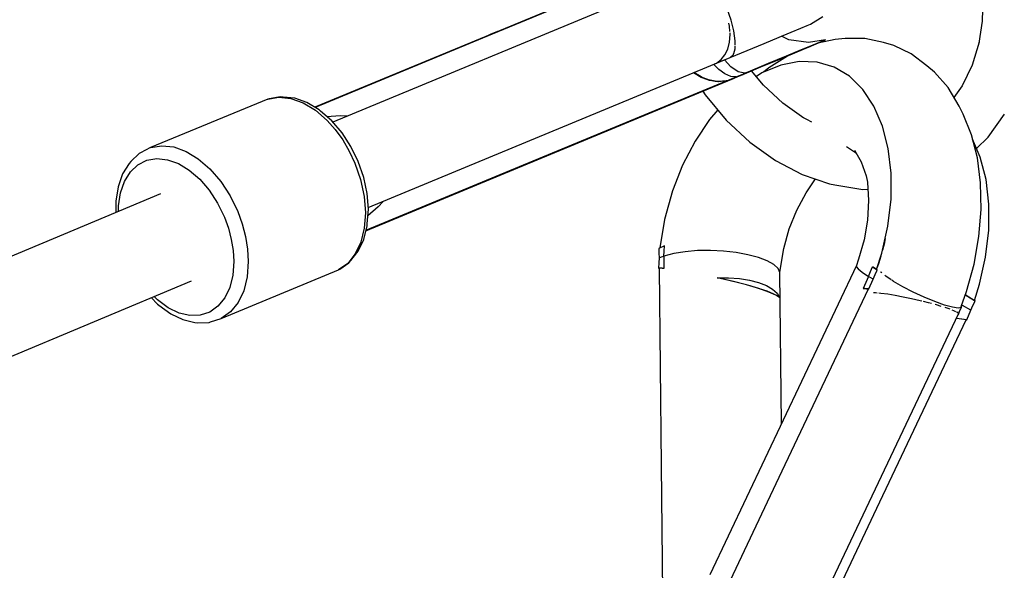
# Model space of a CAD drawing. Units: millimetres. Extents: x -13663 to 14635, y -13825 to 13503.
# Drawn here: x 1824 to 2016, y -4790 to -4683 of the extents above; entities that cross this region are included whole.
import ezdxf

# ---------------------------------------------------------------- set-up
doc = ezdxf.new("R2010")
doc.units = ezdxf.units.MM
doc.layers.add('STREFA', color=1, linetype='Continuous')
doc.layers.add('WIDOK', color=7, linetype='Continuous')
doc.styles.get("Standard").update_dxf_attribs({"font": 'arial.ttf'})
doc.dimstyles.new('Kopia ISO-25', dxfattribs={"dimtxt": 500, "dimasz": 200, "dimexe": 1.25, "dimexo": 0.625, "dimgap": 100, "dimtad": 1, "dimdec": 1, "dimlfac": 0.001, "dimtxsty": 'Standard', "dimblk": 'ARCHTICK', "dimcen": 2.5, "dimadec": 0, "dimazin": 0, "dimtfac": 1, "dimtdec": 0, "dimtmove": 0, "dimatfit": 3, "dimfxl": 1, "dimtfillclr": 256, "dimarcsym": 0})

# ---------------------------------------------------------------- blocks, each defined once
blk = doc.blocks.new('_ARCHTICK')
at = {"color": 0, "linetype": 'ByBlock', "lineweight": -2}
blk.add_solid([(0.39775, 0.30936), (0.30936, 0.39775), (-0.30936, -0.39775), (-0.39775, -0.30936)], dxfattribs=at)
blk = doc.blocks.new('*D8')
at = {"layer": 'Defpoints', "color": 0}
for p in [(4661.65, 7756.48), (-9738.35, -6545.81), (4661.65, -6545.81)]:
    blk.add_point(p, dxfattribs=at)
at = {"layer": 'STREFA', "color": 0, "lineweight": -2}
for p, q in [((-9738.35, -6545.19), (-9738.35, 7757.73)), ((-9738.35, 7756.48), (4661.65, 7756.48)), ((4661.65, -6545.19), (4661.65, 7757.73))]:
    blk.add_line(p, q, dxfattribs=at)
at = {"layer": 'STREFA', "color": 0, "lineweight": -2, "xscale": 200, "yscale": 200, "zscale": 200, "rotation": 180}
blk.add_blockref('_ARCHTICK', (-9738.35, 7756.48), dxfattribs=at)
at = {"layer": 'STREFA', "color": 0, "lineweight": -2, "xscale": 200, "yscale": 200, "zscale": 200}
blk.add_blockref('_ARCHTICK', (4661.65, 7756.48), dxfattribs=at)
at = {"layer": 'STREFA', "color": 0, "insert": (-2538.35, 8156.96), "char_height": 500, "attachment_point": 5}
blk.add_mtext('14,4 m', dxfattribs=at)

msp = doc.modelspace()

# ---------------------------------------------------------------- linework, layer by layer
at = {"layer": 'STREFA'}
msp.add_arc((-2538.35, -6545.81, 47.38), 7200, 112.453131, 67.544774, dxfattribs=at)
at = {"layer": 'WIDOK'}
for p, q in [((1951.67, -4671.22, 0), (1915.97, -4686.01, 0)), ((1950.76, -4671.51, 0), (1881.45, -4700.21, 0)), ((1955.42, -4673.9, 0), (1884.97, -4703.09, 0)), ((2011.46, -4678.32, 0), (2011.36, -4683.44, 0)), ((1962.48, -4683.24, 0), (1961.68, -4681.05, 0)), ((1977.95, -4684.05, 0), (1980.35, -4682.58, 0)), ((1962.18, -4684.46, 0), (1962.06, -4683.85, 0)), ((1962.25, -4685.44, 0), (1962.18, -4684.46, 0)), ((1963.03, -4685.37, 0), (1962.48, -4683.24, 0)), ((1974.19, -4685.61, 0), (1976.04, -4684.85, 0)), ((1976.04, -4684.85, 0), (1977.29, -4684.33, 0)), ((1977.29, -4684.33, 0), (1977.94, -4684.06, 0)), ((1977.94, -4684.06, 0), (1977.95, -4684.05, 0)), ((2011.36, -4683.44, 0), (2010.7, -4687.73, 0)), ((1915.97, -4686.01, 0), (1881.54, -4700.27, 0)), ((1915.71, -4686.02, 0), (1915.33, -4686.18, 0)), ((1916.36, -4685.75, 0), (1915.71, -4686.02, 0)), ((1916.89, -4685.53, 0), (1916.36, -4685.75, 0)), ((1916.36, -4685.75, 0), (1916.36, -4685.75, 0)), ((1917.01, -4685.48, 0), (1916.89, -4685.53, 0)), ((1962.16, -4687.55, 0), (1962.29, -4686.05, 0)), ((1962.29, -4686.05, 0), (1962.27, -4685.76, 0)), ((1963.29, -4687.27, 0), (1963.03, -4685.37, 0)), ((1968.91, -4687.8, 0), (1971.8, -4686.6, 0)), ((1971.8, -4686.6, 0), (1974.19, -4685.61, 0)), ((1973.7, -4687.07, 0), (1972.26, -4686.41, 0)), ((1961.82, -4688.88, 0), (1962.16, -4687.55, 0)), ((1963.25, -4688.84, 0), (1963.27, -4688.34, 0)), ((1963.27, -4688.1, 0), (1963.29, -4687.27, 0)), ((1965.58, -4689.18, 0), (1968.91, -4687.8, 0)), ((1977.54, -4687.58, 0), (1973.7, -4687.07, 0)), ((1978.36, -4688.12, 0), (1976.08, -4689.06, 0)), ((1976.55, -4688.92, 0), (1977.96, -4688.34, 0)), ((1980.85, -4687.09, 0), (1977.54, -4687.58, 0)), ((1977.96, -4688.34, 0), (1978.6, -4688.07, 0)), ((1979.93, -4687.47, 0), (1978.36, -4688.12, 0)), ((1978.6, -4688.07, 0), (1980.85, -4687.09, 0)), ((1982.71, -4687.02, 0), (1979.36, -4687.74, 0)), ((1980.77, -4687.12, 0), (1979.93, -4687.47, 0)), ((1980.85, -4687.09, 0), (1980.77, -4687.12, 0)), ((1984.7, -4686.86, 0), (1982.71, -4687.02, 0)), ((1988.52, -4686.82, 0), (1984.7, -4686.86, 0)), ((1992.15, -4687.6, 0), (1988.52, -4686.82, 0)), ((1994.13, -4688.22, 0), (1992.15, -4687.6, 0)), ((1997.5, -4689.79, 0), (1994.13, -4688.22, 0)), ((2010.76, -4687.55, 0), (2009.4, -4692, 0)), ((1891.86, -4719.72, 0), (1962.31, -4690.53, 0)), ((1960.54, -4690.94, 0), (1961.26, -4690.04, 0)), ((1961.26, -4690.04, 0), (1961.82, -4688.88, 0)), ((1962.31, -4690.53, 0), (1965.58, -4689.18, 0)), ((1962.31, -4690.53, 0), (1962.92, -4689.95, 0)), ((1962.92, -4689.95, 0), (1962.97, -4689.79, 0)), ((1962.98, -4689.76, 0), (1963.25, -4688.84, 0)), ((1973.16, -4690.27, 0), (1969.67, -4691.72, 0)), ((1973.47, -4690.3, 0), (1969.79, -4692.56, 0)), ((1971.63, -4690.96, 0), (1974.42, -4689.81, 0)), ((1976.08, -4689.06, 0), (1973.16, -4690.27, 0)), ((1974.16, -4689.91, 0), (1973.47, -4690.3, 0)), ((1974.42, -4689.81, 0), (1976.55, -4688.92, 0)), ((2000.56, -4692.12, 0), (1997.5, -4689.79, 0)), ((1960.06, -4692.83, 0), (1959.09, -4691.87, 0)), ((1959.27, -4691.76, 0), (1959.63, -4691.61, 0)), ((1959.63, -4691.61, 0), (1961.65, -4690.8, 0)), ((1959.63, -4691.61, 0), (1960.54, -4690.94, 0)), ((1962.45, -4692.34, 0), (1961.18, -4691, 0)), ((1963.88, -4693.32, 0), (1962.45, -4692.34, 0)), ((1965.08, -4693.68, 0), (1968.24, -4692.37, 0)), ((1969.67, -4691.72, 0), (1965.7, -4693.36, 0)), ((1968.24, -4692.37, 0), (1971.63, -4690.96, 0)), ((1972.12, -4691.99, 0), (1968.47, -4693.52, 0)), ((1969.79, -4692.56, 0), (1968.77, -4693.4, 0)), ((1975.74, -4691.28, 0), (1972.12, -4691.99, 0)), ((1979.23, -4691.41, 0), (1975.74, -4691.28, 0)), ((1982.51, -4692.38, 0), (1979.23, -4691.41, 0)), ((1985.5, -4694.17, 0), (1982.51, -4692.38, 0)), ((2002.08, -4693.39, 0), (2000.56, -4692.12, 0)), ((2009.4, -4692, 0), (2007.45, -4696.03, 0)), ((1956.65, -4694.39, 0), (1955.15, -4693.5, 0)), ((1956.65, -4694.29, 0), (1955.24, -4693.46, 0)), ((1957.06, -4694.48, 0), (1956.65, -4694.29, 0)), ((1957.06, -4694.57, 0), (1956.65, -4694.39, 0)), ((1961.26, -4693.71, 0), (1960.06, -4692.83, 0)), ((1962.4, -4694.21, 0), (1961.26, -4693.71, 0)), ((1963.41, -4694.31, 0), (1962.4, -4694.21, 0)), ((1962.54, -4694.67, 0), (1963.41, -4694.31, 0)), ((1962.91, -4694.61, 0), (1963.78, -4694.25, 0)), ((1963.17, -4694.48, 0), (1963.41, -4694.31, 0)), ((1963.41, -4694.31, 0), (1964.27, -4693.96, 0)), ((1963.78, -4694.25, 0), (1964.64, -4693.9, 0)), ((1965.12, -4693.6, 0), (1963.88, -4693.32, 0)), ((1964.27, -4693.96, 0), (1965.12, -4693.6, 0)), ((1964.64, -4693.9, 0), (1964.81, -4693.82, 0)), ((1964.81, -4693.82, 0), (1964.97, -4693.72, 0)), ((1964.9, -4693.77, 0), (1965.7, -4693.36, 0)), ((1964.97, -4693.72, 0), (1965.12, -4693.6, 0)), ((1965.7, -4693.36, 0), (1965.12, -4693.6, 0)), ((1968.8, -4695.89, 0), (1966.47, -4693.1, 0)), ((1968.47, -4693.52, 0), (1967.4, -4694.22, 0)), ((1988.11, -4696.72, 0), (1985.5, -4694.17, 0)), ((2004.69, -4696.37, 0), (2002.08, -4693.39, 0)), ((1891.4, -4724.24, 0), (1960.71, -4695.53, 0)), ((1925.85, -4709.87, 0), (1961.56, -4695.08, 0)), ((1958.28, -4694.91, 0), (1957.06, -4694.48, 0)), ((1958.29, -4694.99, 0), (1957.06, -4694.57, 0)), ((1958.39, -4694.94, 0), (1958.28, -4694.91, 0)), ((1958.4, -4695.02, 0), (1958.29, -4694.99, 0)), ((1959.35, -4695.13, 0), (1958.39, -4694.94, 0)), ((1959.36, -4695.19, 0), (1958.4, -4695.02, 0)), ((1960.03, -4695.19, 0), (1959.35, -4695.13, 0)), ((1959.9, -4695.23, 0), (1959.36, -4695.19, 0)), ((1960.04, -4695.23, 0), (1959.9, -4695.23, 0)), ((1961.55, -4695.06, 0), (1960.03, -4695.19, 0)), ((1961.56, -4695.08, 0), (1960.04, -4695.23, 0)), ((1960.71, -4695.53, 0), (1961.81, -4695.07, 0)), ((1961, -4695.39, 0), (1960.71, -4695.53, 0)), ((1960.71, -4695.53, 0), (1961, -4695.4, 0)), ((1961.28, -4695.24, 0), (1961, -4695.39, 0)), ((1961, -4695.4, 0), (1961.29, -4695.25, 0)), ((1961.56, -4695.08, 0), (1961.28, -4695.24, 0)), ((1961.29, -4695.25, 0), (1961.65, -4695.04, 0)), ((1961.65, -4695.04, 0), (1961.55, -4695.06, 0)), ((1961.65, -4695.04, 0), (1962.54, -4694.67, 0)), ((1961.81, -4695.07, 0), (1962.91, -4694.61, 0)), ((1962.91, -4694.61, 0), (1963.17, -4694.48, 0)), ((1972.56, -4699.42, 0), (1968.8, -4695.89, 0)), ((2006.87, -4699.99, 0), (2004.69, -4696.37, 0)), ((2007.45, -4696.03, 0), (2005.85, -4698.29, 0)), ((1872.29, -4698.62, 0), (1874.47, -4698.24, 0)), ((1874.74, -4698.17, 0), (1872.56, -4698.54, 0)), ((1874.47, -4698.24, 0), (1876.8, -4698.49, 0)), ((1875.29, -4698.22, 0), (1874.74, -4698.17, 0)), ((1877.58, -4698.46, 0), (1875.29, -4698.22, 0)), ((1956.97, -4697.07, 0), (1957.42, -4697.76, 0)), ((1957.42, -4697.76, 0), (1961.54, -4702.71, 0)), ((1990.28, -4699.98, 0), (1988.11, -4696.72, 0)), ((1872.29, -4698.62, 0), (1849.5, -4708.06, 0)), ((1872.56, -4698.54, 0), (1872.29, -4698.62, 0)), ((1876.8, -4698.49, 0), (1879.2, -4699.35, 0)), ((1879.94, -4699.3, 0), (1877.58, -4698.46, 0)), ((1879.2, -4699.35, 0), (1881.58, -4700.79, 0)), ((1882.28, -4700.72, 0), (1879.94, -4699.3, 0)), ((1976.63, -4702.33, 0), (1972.56, -4699.42, 0)), ((1991.95, -4703.85, 0), (1990.28, -4699.98, 0)), ((2007.62, -4701.56, 0), (2006.87, -4699.99, 0)), ((1881.58, -4700.79, 0), (1883.85, -4702.76, 0)), ((1882.59, -4700.96, 0), (1882.28, -4700.72, 0)), ((1884.76, -4702.84, 0), (1882.59, -4700.96, 0)), ((1883.77, -4701.99, 0), (1886.42, -4701.83, 0)), ((1886.42, -4701.83, 0), (1887.86, -4701.89, 0)), ((1959.89, -4700.73, 0), (1958.3, -4702.57, 0)), ((1978.21, -4703.08, 0), (1976.27, -4702.07, 0)), ((2009.26, -4705.58, 0), (2007.62, -4701.56, 0)), ((2012.52, -4706.02, 0), (2015.69, -4701.55, 0)), ((1883.85, -4702.76, 0), (1885.44, -4704.54, 0)), ((1886.76, -4705.17, 0), (1884.76, -4702.84, 0)), ((1958.3, -4702.57, 0), (1955.46, -4706.81, 0)), ((1961.54, -4702.71, 0), (1966.13, -4707.01, 0)), ((1993.07, -4708.23, 0), (1991.95, -4703.85, 0)), ((1885.44, -4704.54, 0), (1886.89, -4706.54, 0)), ((1888.5, -4707.84, 0), (1886.76, -4705.17, 0)), ((2010.4, -4710.07, 0), (2009.26, -4705.58, 0)), ((1849.5, -4708.06, 0), (1851.68, -4707.68, 0)), ((1851.68, -4707.68, 0), (1854.01, -4707.93, 0)), ((1886.89, -4706.54, 0), (1888.17, -4708.73, 0)), ((1889.93, -4710.77, 0), (1888.5, -4707.84, 0)), ((1955.46, -4706.81, 0), (1953.02, -4711.49, 0)), ((1966.13, -4707.01, 0), (1971.09, -4710.56, 0)), ((1984.95, -4707.82, 0), (1986.68, -4709.03, 0)), ((2010.97, -4709.88, 0), (2009.46, -4706.4, 0)), ((2010.26, -4708.23, 0), (2012.52, -4706.02, 0)), ((1847.3, -4709.18, 0), (1845.66, -4710.73, 0)), ((1847.55, -4709.04, 0), (1847.3, -4709.18, 0)), ((1849.5, -4708.06, 0), (1847.55, -4709.04, 0)), ((1854.01, -4707.93, 0), (1856.41, -4708.79, 0)), ((1856.41, -4708.79, 0), (1858.79, -4710.23, 0)), ((1888.17, -4708.73, 0), (1889.26, -4711.05, 0)), ((1925.66, -4710.04, 0), (1926.31, -4709.77, 0)), ((1926.31, -4709.77, 0), (1926.84, -4709.55, 0)), ((1926.31, -4709.77, 0), (1926.31, -4709.77, 0)), ((1926.84, -4709.55, 0), (1926.96, -4709.5, 0)), ((1986.49, -4708.58, 0), (1987.79, -4710.85, 0)), ((1986.68, -4709.03, 0), (1986.87, -4709.24, 0)), ((1993.63, -4713.03, 0), (1993.07, -4708.23, 0)), ((1845.32, -4711.15, 0), (1844.05, -4713.18, 0)), ((1845.66, -4710.73, 0), (1845.32, -4711.15, 0)), ((1845.59, -4712.77, 0), (1847.05, -4711.39, 0)), ((1847.05, -4711.39, 0), (1848.78, -4710.52, 0)), ((1848.78, -4710.52, 0), (1850.72, -4710.18, 0)), ((1850.72, -4710.18, 0), (1852.79, -4710.4, 0)), ((1852.79, -4710.4, 0), (1854.93, -4711.16, 0)), ((1854.93, -4711.16, 0), (1857.04, -4712.44, 0)), ((1858.79, -4710.23, 0), (1861.06, -4712.2, 0)), ((1889.26, -4711.05, 0), (1890.37, -4714.28, 0)), ((1890.99, -4713.86, 0), (1889.93, -4710.77, 0)), ((1891.42, -4724.13, 0), (1925.85, -4709.87, 0)), ((1925.28, -4710.2, 0), (1925.66, -4710.04, 0)), ((1953.02, -4711.49, 0), (1951.04, -4716.48, 0)), ((1971.09, -4710.56, 0), (1976.3, -4713.27, 0)), ((1987.79, -4710.85, 0), (1988.74, -4713.51, 0)), ((2011.03, -4714.93, 0), (2010.4, -4710.07, 0)), ((2012.09, -4714.27, 0), (2010.97, -4709.88, 0)), ((1844.05, -4713.18, 0), (1843.19, -4715.65, 0)), ((1844.44, -4714.62, 0), (1845.59, -4712.77, 0)), ((1857.04, -4712.44, 0), (1859.06, -4714.19, 0)), ((1861.06, -4712.2, 0), (1863.15, -4714.62, 0)), ((1976.3, -4713.27, 0), (1981.64, -4715.08, 0)), ((1988.74, -4713.51, 0), (1989, -4714.8, 0)), ((1993.6, -4718.1, 0), (1993.63, -4713.03, 0)), ((1843.66, -4716.85, 0), (1844.44, -4714.62, 0)), ((1859.06, -4714.19, 0), (1860.92, -4716.35, 0)), ((1863.15, -4714.62, 0), (1864.97, -4717.42, 0)), ((1890.37, -4714.28, 0), (1891.06, -4717.54, 0)), ((1891.65, -4716.98, 0), (1890.99, -4713.86, 0)), ((1977.07, -4716.82, 0), (1978.9, -4714.15, 0)), ((1981.64, -4715.08, 0), (1982.63, -4715.27, 0)), ((1982.63, -4715.27, 0), (1988.08, -4716.17, 0)), ((1989, -4714.75, 0), (1989.22, -4718.36, 0)), ((2011.13, -4720.06, 0), (2011.03, -4714.93, 0)), ((2012.65, -4719.06, 0), (2012.09, -4714.27, 0)), ((1851.46, -4717.01, 0), (1717.35, -4773.25, 0)), ((1843.19, -4715.65, 0), (1842.75, -4718.47, 0)), ((1843.27, -4719.4, 0), (1843.66, -4716.85, 0)), ((1860.92, -4716.35, 0), (1862.54, -4718.84, 0)), ((1864.97, -4717.42, 0), (1866.47, -4720.49, 0)), ((1891.88, -4720.03, 0), (1891.65, -4716.98, 0)), ((1951.04, -4716.48, 0), (1949.51, -4722, 0)), ((1975.26, -4720.22, 0), (1977.07, -4716.82, 0)), ((1988.08, -4716.17, 0), (1989.08, -4716.16, 0)), ((1842.75, -4718.47, 0), (1842.71, -4718.82, 0)), ((1842.71, -4718.82, 0), (1842.72, -4720.67, 0)), ((1862.54, -4718.84, 0), (1863.87, -4721.57, 0)), ((1891.06, -4717.54, 0), (1891.3, -4720.74, 0)), ((1894.75, -4718.52, 0), (1893.77, -4719.57, 0)), ((1989.22, -4718.36, 0), (1989, -4722.13, 0)), ((1992.99, -4723.31, 0), (1993.6, -4718.1, 0)), ((2012.62, -4724.13, 0), (2012.65, -4719.06, 0)), ((1843.27, -4720.44, 0), (1843.27, -4719.4, 0)), ((1866.47, -4720.49, 0), (1867.34, -4722.9, 0)), ((1891.3, -4720.74, 0), (1891.09, -4723.74, 0)), ((1891.67, -4722.9, 0), (1891.88, -4720.03, 0)), ((1893.77, -4719.57, 0), (1891.79, -4721.34, 0)), ((1973.8, -4723.87, 0), (1975.26, -4720.22, 0)), ((2010.7, -4725.35, 0), (2011.13, -4720.06, 0)), ((1863.87, -4721.57, 0), (1864.64, -4723.71, 0)), ((1867.34, -4722.9, 0), (1867.98, -4725.35, 0)), ((1891.63, -4723.29, 0), (1891.67, -4722.9, 0)), ((1949.51, -4722, 0), (1948.62, -4727.56, 0)), ((1989, -4722.13, 0), (1988.34, -4725.97, 0)), ((1864.64, -4723.71, 0), (1865.21, -4725.89, 0)), ((1891.09, -4723.74, 0), (1890.42, -4726.44, 0)), ((1890.98, -4725.94, 0), (1891.63, -4723.29, 0)), ((1972.73, -4727.67, 0), (1973.8, -4723.87, 0)), ((1991.81, -4728.55, 0), (1992.99, -4723.31, 0)), ((2012.01, -4729.35, 0), (2012.62, -4724.13, 0)), ((1865.21, -4725.89, 0), (1865.56, -4728.06, 0)), ((1867.98, -4725.35, 0), (1868.37, -4727.79, 0)), ((1890.42, -4726.44, 0), (1889.33, -4728.74, 0)), ((1889.9, -4728.21, 0), (1890.98, -4725.94, 0)), ((1988.34, -4725.97, 0), (1987.27, -4729.76, 0)), ((1992.24, -4726.86, 0), (1991.93, -4727.99, 0)), ((1992.45, -4725.71, 0), (1992.24, -4726.86, 0)), ((2009.75, -4730.71, 0), (2010.7, -4725.35, 0)), ((1865.56, -4728.06, 0), (1865.68, -4730.18, 0)), ((1868.37, -4727.79, 0), (1868.51, -4730.18, 0)), ((1889.33, -4728.74, 0), (1887.86, -4730.56, 0)), ((1888.45, -4730, 0), (1889.9, -4728.21, 0)), ((1948.77, -4727.49, 0), (1948.43, -4727.64, 0)), ((1948.43, -4727.64, 0), (1948.44, -4728.56, 0)), ((1948.44, -4728.56, 0), (1948.45, -4729.48, 0)), ((1949.11, -4727.33, 0), (1948.77, -4727.49, 0)), ((1949.48, -4727.18, 0), (1949.11, -4727.33, 0)), ((1949.41, -4729.14, 0), (1949.44, -4728.16, 0)), ((1951.31, -4728.64, 0), (1949.41, -4729.14, 0)), ((1949.44, -4728.16, 0), (1949.48, -4727.18, 0)), ((1953.51, -4728.29, 0), (1951.31, -4728.64, 0)), ((1955.91, -4728.09, 0), (1953.51, -4728.29, 0)), ((1958.44, -4728.06, 0), (1955.91, -4728.09, 0)), ((1960.98, -4728.18, 0), (1958.44, -4728.06, 0)), ((1963.45, -4728.46, 0), (1960.98, -4728.18, 0)), ((1965.75, -4728.88, 0), (1963.45, -4728.46, 0)), ((1967.78, -4729.42, 0), (1965.75, -4728.88, 0)), ((1972.07, -4731.51, 0), (1972.73, -4727.67, 0)), ((1990.79, -4731.77, 0), (1991.81, -4728.55, 0)), ((1865.68, -4730.18, 0), (1865.49, -4732.85, 0)), ((1868.51, -4730.18, 0), (1868.3, -4733.18, 0)), ((1887.86, -4730.56, 0), (1886.05, -4731.84, 0)), ((1886.3, -4731.7, 0), (1888.1, -4730.43, 0)), ((1888.1, -4730.43, 0), (1888.45, -4730, 0)), ((1948.4, -4730.48, 0), (1948.37, -4731.47, 0)), ((1948.45, -4729.48, 0), (1948.4, -4730.48, 0)), ((1948.45, -4729.48, 0), (1948.91, -4729.3, 0)), ((1948.91, -4729.3, 0), (1949.41, -4729.14, 0)), ((1949.38, -4730.35, 0), (1949.37, -4731.55, 0)), ((1949.41, -4729.14, 0), (1949.38, -4730.35, 0)), ((1969.48, -4730.06, 0), (1967.78, -4729.42, 0)), ((1970.78, -4730.79, 0), (1969.48, -4730.06, 0)), ((1971.62, -4731.56, 0), (1970.78, -4730.79, 0)), ((1987.27, -4729.76, 0), (1986.83, -4731.17, 0)), ((1991.25, -4730.48, 0), (1990.91, -4731.38, 0)), ((1991.6, -4729.19, 0), (1991.25, -4730.48, 0)), ((1991.46, -4729.72, 0), (1991.44, -4729.72, 0)), ((1991.49, -4729.56, 0), (1991.5, -4729.57, 0)), ((2008.29, -4736.01, 0), (2009.75, -4730.71, 0)), ((2010.83, -4734.58, 0), (2012.01, -4729.35, 0)), ((1863.26, -4741.28, 0), (1886.05, -4731.84, 0)), ((1886.05, -4731.84, 0), (1886.3, -4731.7, 0)), ((1948.37, -4731.47, 0), (1948.47, -4731.48, 0)), ((1948.75, -4731.5, 0), (1948.37, -4731.47, 0)), ((1948.76, -4731.5, 0), (1948.47, -4731.48, 0)), ((1948.47, -4731.48, 0), (1948.88, -4769.88, 0)), ((1949.06, -4731.52, 0), (1948.75, -4731.5, 0)), ((1949.06, -4731.53, 0), (1948.76, -4731.5, 0)), ((1949.37, -4731.55, 0), (1949.06, -4731.52, 0)), ((1949.37, -4731.55, 0), (1949.06, -4731.53, 0)), ((1986.9, -4730.96, 0), (1958.31, -4791.16, 0)), ((1971.97, -4732.35, 0), (1971.62, -4731.56, 0)), ((1971.97, -4732.35, 0), (1972.07, -4731.51, 0)), ((1972.29, -4761.74, 0), (1971.97, -4732.35, 0)), ((1986.83, -4731.17, 0), (1987.19, -4731.65, 0)), ((1987.19, -4731.65, 0), (1987.99, -4732.3, 0)), ((1987.99, -4732.3, 0), (1989.21, -4733.1, 0)), ((1989.21, -4733.1, 0), (1989.61, -4732.16, 0)), ((1989.61, -4732.16, 0), (1990, -4731.22, 0)), ((1990, -4731.22, 0), (1990.37, -4731.49, 0)), ((1990.29, -4731.43, 0), (1990, -4731.22, 0)), ((1990.1, -4733.63, 0), (1990.51, -4732.75, 0)), ((1990.6, -4731.65, 0), (1990.29, -4731.43, 0)), ((1990.37, -4731.49, 0), (1990.79, -4731.77, 0)), ((1990.51, -4732.75, 0), (1990.93, -4731.87, 0)), ((1990.93, -4731.87, 0), (1990.6, -4731.65, 0)), ((1990.93, -4731.87, 0), (1990.8, -4731.75, 0)), ((1991.6, -4732.25, 0), (1991.55, -4732.18, 0)), ((1991.8, -4732.41, 0), (1991.6, -4732.25, 0)), ((1724.3, -4789.79, 0), (1857.45, -4733.94, 0)), ((1865.49, -4732.85, 0), (1864.9, -4735.25, 0)), ((1868.3, -4733.18, 0), (1867.63, -4735.88, 0)), ((1962.7, -4734.04, 0), (1959.76, -4733.35, 0)), ((1959.76, -4733.35, 0), (1961.97, -4733.36, 0)), ((1962.02, -4733.87, 0), (1959.76, -4733.35, 0)), ((1961.97, -4733.36, 0), (1964.09, -4733.53, 0)), ((1964.15, -4734.4, 0), (1962.02, -4733.87, 0)), ((1965.44, -4734.76, 0), (1962.7, -4734.04, 0)), ((1964.09, -4733.53, 0), (1966.06, -4733.85, 0)), ((1966.2, -4734.95, 0), (1964.15, -4734.4, 0)), ((1966.06, -4733.85, 0), (1967.83, -4734.3, 0)), ((1967.83, -4734.3, 0), (1969.34, -4734.88, 0)), ((1988.69, -4734.26, 0), (1988.17, -4735.42, 0)), ((1989.21, -4733.1, 0), (1988.69, -4734.26, 0)), ((1989.64, -4733.36, 0), (1989.21, -4733.1, 0)), ((1989.3, -4735.54, 0), (1990.09, -4733.65, 0)), ((1990.1, -4733.63, 0), (1989.64, -4733.36, 0)), ((1990.09, -4733.65, 0), (1990.1, -4733.63, 0)), ((1992.61, -4733.08, 0), (1992.41, -4732.92, 0)), ((1993.61, -4733.75, 0), (1992.61, -4733.08, 0)), ((1994.06, -4734.06, 0), (1993.76, -4733.85, 0)), ((1995.87, -4735.11, 0), (1994.06, -4734.06, 0)), ((2009.81, -4737.8, 0), (2010.83, -4734.58, 0)), ((1864.9, -4735.25, 0), (1863.93, -4737.29, 0)), ((1867.63, -4735.88, 0), (1866.54, -4738.18, 0)), ((1967.84, -4735.48, 0), (1965.44, -4734.76, 0)), ((1968, -4735.49, 0), (1966.2, -4734.95, 0)), ((1969.79, -4736.14, 0), (1967.84, -4735.48, 0)), ((1969.52, -4736, 0), (1968, -4735.49, 0)), ((1969.34, -4734.88, 0), (1970.54, -4735.58, 0)), ((1970.69, -4736.47, 0), (1969.52, -4736, 0)), ((1971.17, -4736.73, 0), (1969.79, -4736.14, 0)), ((1970.54, -4735.58, 0), (1971.41, -4736.36, 0)), ((1971.47, -4736.87, 0), (1970.69, -4736.47, 0)), ((1971.41, -4736.36, 0), (1971.91, -4737.2, 0)), ((1971.83, -4772.16, 0), (1989.19, -4735.53, 0)), ((1988.49, -4735.45, 0), (1988.17, -4735.42, 0)), ((1988.17, -4735.42, 0), (1988.5, -4735.45, 0)), ((1988.83, -4735.49, 0), (1988.49, -4735.45, 0)), ((1988.5, -4735.45, 0), (1988.84, -4735.49, 0)), ((1989.3, -4735.54, 0), (1988.83, -4735.49, 0)), ((1988.84, -4735.49, 0), (1989.19, -4735.53, 0)), ((1989.19, -4735.54, 0), (1989.21, -4735.54, 0)), ((1989.21, -4735.54, 0), (1989.3, -4735.54, 0)), ((1990.59, -4736.31, 0), (1990.17, -4736.29, 0)), ((1990.88, -4736.33, 0), (1990.59, -4736.31, 0)), ((1991.64, -4736.41, 0), (1991.25, -4736.37, 0)), ((1992.95, -4736.58, 0), (1991.64, -4736.41, 0)), ((1994.37, -4736.81, 0), (1992.95, -4736.58, 0)), ((1997.91, -4736.17, 0), (1995.87, -4735.11, 0)), ((2000.04, -4737.16, 0), (1997.91, -4736.17, 0)), ((2007.25, -4738.97, 0), (2008.29, -4736.01, 0)), ((1849.62, -4737.23, 0), (1850.85, -4738.47, 0)), ((1850.83, -4737.67, 0), (1850.17, -4737, 0)), ((1852.91, -4739.19, 0), (1850.83, -4737.67, 0)), ((1850.85, -4738.47, 0), (1851.13, -4738.69, 0)), ((1863.93, -4737.29, 0), (1862.62, -4738.91, 0)), ((1866.54, -4738.18, 0), (1865.07, -4740, 0)), ((1971.91, -4737.2, 0), (1971.17, -4736.73, 0)), ((1971.91, -4737.2, 0), (1971.47, -4736.87, 0)), ((1995.97, -4737.11, 0), (1994.37, -4736.81, 0)), ((1997.61, -4737.45, 0), (1995.97, -4737.11, 0)), ((1999.29, -4737.83, 0), (1997.61, -4737.45, 0)), ((1999.58, -4737.9, 0), (1999.29, -4737.83, 0)), ((2000.9, -4738.23, 0), (1999.91, -4737.98, 0)), ((2002.11, -4738.01, 0), (2000.04, -4737.16, 0)), ((2001.48, -4738.39, 0), (2000.9, -4738.23, 0)), ((2003.99, -4738.67, 0), (2002.11, -4738.01, 0)), ((2008.05, -4736.69, 0), (2008.18, -4736.76, 0)), ((2009.95, -4737.91, 0), (2008.05, -4736.71, 0)), ((2008.18, -4736.76, 0), (2009.81, -4737.8, 0)), ((2009.53, -4738.78, 0), (2009.95, -4737.91, 0)), ((2009.95, -4737.91, 0), (2009.81, -4737.8, 0)), ((1851.13, -4738.69, 0), (1853.42, -4740.37, 0)), ((1855.05, -4740.22, 0), (1852.91, -4739.19, 0)), ((1853.42, -4740.37, 0), (1855.78, -4741.51, 0)), ((1857.16, -4740.71, 0), (1855.05, -4740.22, 0)), ((1861.02, -4740.05, 0), (1859.17, -4740.65, 0)), ((1862.62, -4738.91, 0), (1861.02, -4740.05, 0)), ((1865.07, -4740, 0), (1863.26, -4741.28, 0)), ((1972.6, -4812.28, 0), (2006.7, -4740.36, 0)), ((2002.43, -4738.65, 0), (2002.16, -4738.57, 0)), ((2003.34, -4738.92, 0), (2002.43, -4738.65, 0)), ((2005.54, -4739.1, 0), (2003.99, -4738.67, 0)), ((2004.91, -4739.43, 0), (2004.15, -4739.17, 0)), ((2005.09, -4739.5, 0), (2004.91, -4739.43, 0)), ((2005.79, -4739.78, 0), (2005.48, -4739.66, 0)), ((2006.66, -4739.26, 0), (2005.54, -4739.1, 0)), ((2006.22, -4739.99, 0), (2005.79, -4739.78, 0)), ((2006.4, -4740.08, 0), (2006.31, -4740.03, 0)), ((2006.71, -4740.33, 0), (2006.4, -4740.08, 0)), ((2007.28, -4739.14, 0), (2006.66, -4739.26, 0)), ((2006.71, -4740.5, 0), (2006.92, -4739.91, 0)), ((2006.71, -4740.5, 0), (2006.71, -4740.33, 0)), ((2006.74, -4740.27, 0), (2007.28, -4739.14, 0)), ((2007.28, -4739.14, 0), (2007.35, -4738.75, 0)), ((2007.35, -4738.75, 0), (2007.33, -4738.73, 0)), ((2007.49, -4738.76, 0), (2007.35, -4738.69, 0)), ((2009.12, -4739.66, 0), (2007.49, -4738.76, 0)), ((2008.32, -4741.57, 0), (2009.11, -4739.69, 0)), ((2009.11, -4739.69, 0), (2009.12, -4739.66, 0)), ((2009.12, -4739.66, 0), (2009.53, -4738.78, 0)), ((1855.78, -4741.51, 0), (1858.12, -4742.05, 0)), ((1859.17, -4740.65, 0), (1857.16, -4740.71, 0)), ((1858.12, -4742.05, 0), (1858.65, -4742.1, 0)), ((1858.65, -4742.1, 0), (1860.91, -4742.04, 0)), ((1860.91, -4742.04, 0), (1861.19, -4741.96, 0)), ((1861.19, -4741.96, 0), (1863.26, -4741.28, 0)), ((1990.85, -4778.19, 0), (2008.21, -4741.56, 0)), ((2006.39, -4741.3, 0), (2006.26, -4741.28, 0)), ((2006.42, -4741.31, 0), (2006.26, -4741.29, 0)), ((2008.32, -4741.57, 0), (2006.39, -4741.3, 0)), ((2008.21, -4741.56, 0), (2006.42, -4741.31, 0)), ((2006.62, -4740.53, 0), (2006.71, -4740.5, 0)), ((2008.21, -4741.57, 0), (2008.23, -4741.57, 0)), ((2008.23, -4741.57, 0), (2008.32, -4741.57, 0)), ((1948.88, -4769.88, 0), (1949.29, -4808.27, 0)), ((1954.47, -4808.79, 0), (1971.83, -4772.16, 0)), ((1973.49, -4814.82, 0), (1990.85, -4778.19, 0))]:
    msp.add_line(p, q, dxfattribs=at)

# ---------------------------------------------------------------- dimensions: what is measured, and where the dimension line sits
at = {"layer": 'STREFA'}
dim = msp.add_linear_dim(base=(4661.65, 7756.48), p1=(-9738.35, -6545.81, 47.38), p2=(4661.65, -6545.81, 47.38), dimstyle='Kopia ISO-25', override={"dimpost": ' m'}, dxfattribs=at)
dim.commit()
dim.dimension.update_dxf_attribs({"geometry": '*D8', "text_midpoint": (-2538.35, 8156.96)})

doc.saveas('drawing.dxf')
